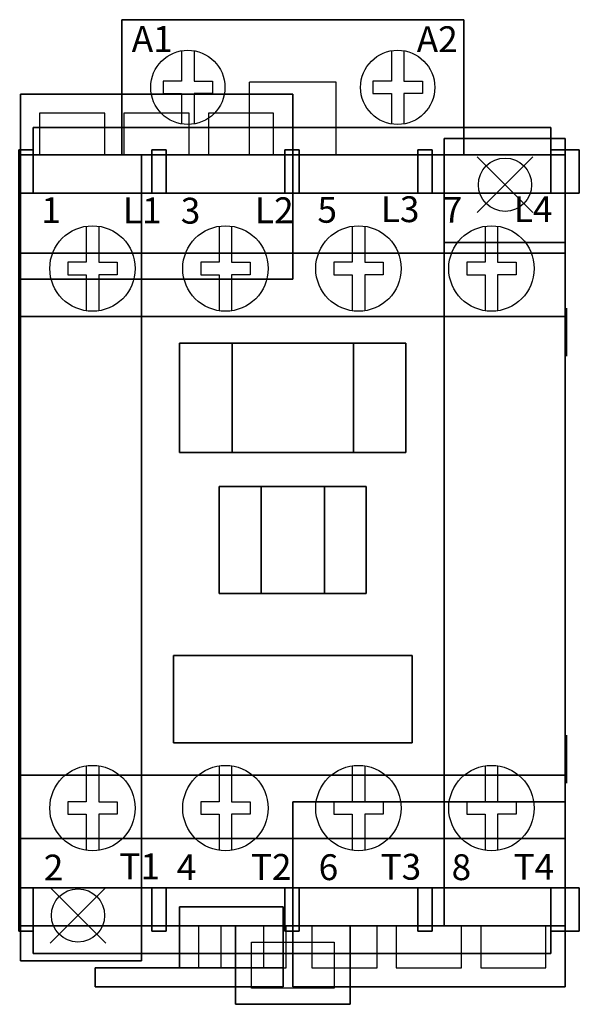
# Model space of a CAD drawing. Extents: x 0 to 3.58, y -2.22 to 0.96.
# Drawn here: x 1.77 to 3.58, y -2.22 to 0.96 of the extents above; entities that cross this region are included whole.
import ezdxf

# ---------------------------------------------------------------- set-up
doc = ezdxf.new("R2010")
doc.units = 0
doc.header["$MEASUREMENT"] = 0
doc.header["$PDMODE"] = 3
doc.header["$PDSIZE"] = 0.09
doc.layers.get('0').update_dxf_attribs({"linetype": 'CONTINUOUS'})
doc.layers.add('DIMS-MTG-HOLES', color=1, linetype='CONTINUOUS')

msp = doc.modelspace()

# ---------------------------------------------------------------- linework, layer by layer
for p, q in [((2.1527, 0.9585, 1.839), (2.1527, 0.9585, 1.639)), ((2.4697, 0.9585, 1.639), (2.1527, 0.9585, 1.639)), ((2.4697, 0.9585, 1.839), (2.1527, 0.9585, 1.839)), ((2.4697, 0.9585, 1.839), (2.4697, 0.9585, 1.639)), ((2.8307, 0.9585, 1.639), (3.1477, 0.9585, 1.639)), ((2.8307, 0.9585, 1.839), (3.1477, 0.9585, 1.839)), ((2.8307, 0.9585, 1.839), (2.8307, 0.9585, 1.639)), ((3.1477, 0.9585, 1.839), (3.1477, 0.9585, 1.639)), ((2.5102, 0.5215, 2.06), (2.5102, 0.7565, 2.06)), ((2.7902, 0.7565, 2.06), (2.5102, 0.7565, 2.06)), ((2.7902, 0.5215, 2.06), (2.7902, 0.7565, 2.06)), ((2.0429, 0.5215), (1.8322, 0.5215)), ((2.3155, 0.5215), (2.1049, 0.5215)), ((2.5882, 0.5215), (2.3775, 0.5215)), ((1.8112, 0.3985, 2.646), (2.195, 0.3985, 2.646)), ((2.241, 0.3985, 2.646), (2.6247, 0.3985, 2.646)), ((2.6707, 0.3985, 2.646), (3.0545, 0.3985, 2.646)), ((3.1005, 0.3985, 2.646), (3.4842, 0.3985, 2.646)), ((3.5302, -0.6295, 0.517), (3.5302, -0.8515, 0.517)), ((3.5302, -0.6295, 0.517), (3.5302, -0.6295, 0.187)), ((3.53, -0.8065, 1.8785), (3.53, -0.6405, 1.8785)), ((3.53, -0.8065, 2.0685), (3.53, -0.6405, 2.0685)), ((3.5302, -0.8065, 1.8785), (3.5302, -0.6405, 1.8785)), ((3.5304, -0.8065, 1.8785), (3.5304, -0.6405, 1.8785)), ((3.5304, -0.8065, 2.0685), (3.5304, -0.6405, 2.0685)), ((3.5302, -0.8515, 0.517), (3.5302, -0.8515, 0.187)), ((3.5302, -1.5675), (2.6502, -1.5675)), ((3.5302, -1.5675, 0.187), (3.5302, -1.5675)), ((1.8112, -1.8455, 2.646), (2.195, -1.8455, 2.646)), ((2.241, -1.8455, 2.646), (2.6247, -1.8455, 2.646)), ((2.6707, -1.8455, 2.646), (3.0545, -1.8455, 2.646)), ((3.1005, -1.8455, 2.646), (3.4842, -1.8455, 2.646)), ((2.4179, -1.9685), (2.6286, -1.9685)), ((2.4179, -1.9685, 0.187), (2.6286, -1.9685, 0.187)), ((2.9229, -1.9685), (2.7122, -1.9685)), ((3.1955, -1.9685), (2.9849, -1.9685)), ((3.4682, -1.9685), (3.2575, -1.9685))]:
    msp.add_line(p, q)
at = {"extrusion": (-1, 0, 0)}
for p, q in [((3.5302, 0.3985, 3.082), (3.5302, 0.3985, 2.06)), ((3.5302, 0.3985, 3.082), (3.5302, -1.8455, 3.082)), ((3.5302, -1.8455, 3.082), (3.5302, -1.8455, 2.06))]:
    msp.add_line(p, q, dxfattribs=at)
for points, elevation in [([(2.2912, 0.8583), (2.2912, 0.76), (2.2312, 0.76), (2.2312, 0.72), (2.2912, 0.72), (2.2912, 0.6217)], 2.06), ([(2.3312, 0.8583), (2.3312, 0.76), (2.3912, 0.76), (2.3912, 0.72), (2.3312, 0.72), (2.3312, 0.6217)], 2.06), ([(2.9692, 0.8583), (2.9692, 0.76), (2.9092, 0.76), (2.9092, 0.72), (2.9692, 0.72), (2.9692, 0.6217)], 2.06), ([(3.0092, 0.8583), (3.0092, 0.76), (3.0692, 0.76), (3.0692, 0.72), (3.0092, 0.72), (3.0092, 0.6217)], 2.06), ([(3.5302, -1.8455), (3.5302, 0.3985)], 2.06), ([(1.9831, 0.2915), (1.9831, 0.1749), (1.9231, 0.1749), (1.9231, 0.1349), (1.9831, 0.1349), (1.9831, 0.0184)], 3.082), ([(2.0231, 0.2915), (2.0231, 0.1749), (2.0831, 0.1749), (2.0831, 0.1349), (2.0231, 0.1349), (2.0231, 0.0184)], 3.082), ([(2.4128, 0.2915), (2.4128, 0.1749), (2.3528, 0.1749), (2.3528, 0.1349), (2.4128, 0.1349), (2.4128, 0.0184)], 3.082), ([(2.4528, 0.2915), (2.4528, 0.1749), (2.5128, 0.1749), (2.5128, 0.1349), (2.4528, 0.1349), (2.4528, 0.0184)], 3.082), ([(2.8426, 0.2915), (2.8426, 0.1749), (2.7826, 0.1749), (2.7826, 0.1349), (2.8426, 0.1349), (2.8426, 0.0184)], 3.082), ([(2.8826, 0.2915), (2.8826, 0.1749), (2.9426, 0.1749), (2.9426, 0.1349), (2.8826, 0.1349), (2.8826, 0.0184)], 3.082), ([(3.2723, 0.2915), (3.2723, 0.1749), (3.2123, 0.1749), (3.2123, 0.1349), (3.2723, 0.1349), (3.2723, 0.0184)], 3.082), ([(3.3123, 0.2915), (3.3123, 0.1749), (3.3723, 0.1749), (3.3723, 0.1349), (3.3123, 0.1349), (3.3123, 0.0184)], 3.082), ([(1.9831, -1.4513), (1.9831, -1.5679), (1.9231, -1.5679), (1.9231, -1.6079), (1.9831, -1.6079), (1.9831, -1.7244)], 3.082), ([(2.0231, -1.4513), (2.0231, -1.5679), (2.0831, -1.5679), (2.0831, -1.6079), (2.0231, -1.6079), (2.0231, -1.7244)], 3.082), ([(2.4128, -1.4513), (2.4128, -1.5679), (2.3528, -1.5679), (2.3528, -1.6079), (2.4128, -1.6079), (2.4128, -1.7244)], 3.082), ([(2.4528, -1.4513), (2.4528, -1.5679), (2.5128, -1.5679), (2.5128, -1.6079), (2.4528, -1.6079), (2.4528, -1.7244)], 3.082), ([(2.8426, -1.4513), (2.8426, -1.5679), (2.7826, -1.5679), (2.7826, -1.6079), (2.8426, -1.6079), (2.8426, -1.7244)], 3.082), ([(2.8826, -1.4513), (2.8826, -1.5679), (2.9426, -1.5679), (2.9426, -1.6079), (2.8826, -1.6079), (2.8826, -1.7244)], 3.082), ([(3.2723, -1.4513), (3.2723, -1.5679), (3.2123, -1.5679), (3.2123, -1.6079), (3.2723, -1.6079), (3.2723, -1.7244)], 3.082), ([(3.3123, -1.4513), (3.3123, -1.5679), (3.3723, -1.5679), (3.3723, -1.6079), (3.3123, -1.6079), (3.3123, -1.7244)], 3.082)]:
    msp.add_lwpolyline(points, dxfattribs=dict(elevation=elevation))
for elevation in [2.062, 1.388]:
    msp.add_lwpolyline([(2.5167, -2.0205), (2.7837, -2.0205), (2.7837, -2.1695), (2.5167, -2.1695)], close=True, dxfattribs=dict(elevation=elevation))
for points in [[(2.0429, 0.5215, 0.187), (2.0429, 0.6565, 0.187), (1.8322, 0.6565, 0.187), (1.8322, 0.5215, 0.187)], [(2.0429, 0.5215, 0), (2.0429, 0.6565, 0), (1.8322, 0.6565, 0), (1.8322, 0.5215, 0)], [(2.3155, 0.5215, 0.187), (2.3155, 0.6565, 0.187), (2.1049, 0.6565, 0.187), (2.1049, 0.5215, 0.187)], [(2.3155, 0.5215, 0), (2.3155, 0.6565, 0), (2.1049, 0.6565, 0), (2.1049, 0.5215, 0)], [(2.5882, 0.5215, 0.187), (2.5882, 0.6565, 0.187), (2.3775, 0.6565, 0.187), (2.3775, 0.5215, 0.187)], [(2.5882, 0.5215, 0), (2.5882, 0.6565, 0), (2.3775, 0.6565, 0), (2.3775, 0.5215, 0)], [(1.7702, 0.0265, 0.187), (1.7702, 0.0265, 1.057), (1.7702, -0.1285, 1.057), (1.7702, -0.1285, 0.187)], [(3.5302, 0.0265, 0.187), (3.5302, 0.0265, 1.057), (3.5302, -0.1285, 1.057), (3.5302, -0.1285, 0.187)], [(3.5352, 0.0265, 0.187), (3.5352, 0.0265, 1.057), (3.5352, -0.1285, 1.057), (3.5352, -0.1285, 0.187)], [(3.53, -0.6405, 1.592), (3.53, -0.6405, 2.165), (3.53, -0.8065, 2.165), (3.53, -0.8065, 1.592), (3.53, -0.6405, 1.592)], [(3.5304, -0.6405, 1.592), (3.5304, -0.6405, 2.165), (3.5304, -0.8065, 2.165), (3.5304, -0.8065, 1.592), (3.5304, -0.6405, 1.592)], [(1.7702, -1.3525, 0.187), (1.7702, -1.3525, 1.057), (1.7702, -1.5075, 1.057), (1.7702, -1.5075, 0.187)], [(3.5302, -1.3525, 0.187), (3.5302, -1.3525, 1.057), (3.5302, -1.5075, 1.057), (3.5302, -1.5075, 0.187)], [(3.5352, -1.3525, 0.187), (3.5352, -1.3525, 1.057), (3.5352, -1.5075, 1.057), (3.5352, -1.5075, 0.187)], [(2.3461, -1.9685, 0.187), (2.3461, -2.1035, 0.187), (2.5568, -2.1035, 0.187), (2.5568, -1.9685, 0.187)], [(2.4179, -1.9685, 0), (2.4179, -2.1035, 0), (2.6286, -2.1035, 0), (2.6286, -1.9685, 0)], [(2.7122, -1.9685, 0.187), (2.7122, -2.1035, 0.187), (2.9229, -2.1035, 0.187), (2.9229, -1.9685, 0.187)], [(2.7122, -1.9685, 0), (2.7122, -2.1035, 0), (2.9229, -2.1035, 0), (2.9229, -1.9685, 0)], [(2.9849, -1.9685, 0.187), (2.9849, -2.1035, 0.187), (3.1955, -2.1035, 0.187), (3.1955, -1.9685, 0.187)], [(2.9849, -1.9685, 0), (2.9849, -2.1035, 0), (3.1955, -2.1035, 0), (3.1955, -1.9685, 0)], [(3.2575, -1.9685, 0.187), (3.2575, -2.1035, 0.187), (3.4682, -2.1035, 0.187), (3.4682, -1.9685, 0.187)], [(3.2575, -1.9685, 0), (3.2575, -2.1035, 0), (3.4682, -2.1035, 0), (3.4682, -1.9685, 0)]]:
    msp.add_polyline3d(points)
at = {"linetype": 'Continuous'}
for points in [[(1.7652, 0.3985, 2.06), (3.5302, 0.3985, 2.06)], [(1.7652, 0.3985, 2.06), (3.5302, 0.3985, 2.06)], [(3.5302, 0.3985, 3.082), (1.7652, 0.3985, 3.082)], [(3.5302, -1.8455, 2.06), (3.5302, 0.3985, 2.06)], [(3.5302, 0.3985, 3.082), (3.5302, 0.3985, 2.06)], [(3.5302, 0.3985, 2.06), (3.5302, -1.8455, 2.06)], [(3.5302, 0.3985, 3.082), (3.5302, 0.3985, 2.06)], [(3.5302, 0.3985, 2.06), (3.5302, -1.8455, 2.06)], [(3.5302, 0.3985, 3.082), (3.5302, 0.3985, 2.06)], [(3.5302, -1.8455, 3.082), (3.5302, 0.3985, 3.082)], [(3.5302, -1.8455, 2.06), (1.7652, -1.8455, 2.06)], [(3.5302, -1.8455, 2.06), (1.7652, -1.8455, 2.06)], [(1.7652, -1.8455, 3.082), (3.5302, -1.8455, 3.082)], [(3.5302, -1.8455, 3.082), (3.5302, -1.8455, 2.06)], [(3.5302, -1.8455, 3.082), (3.5302, -1.8455, 2.06)], [(3.5302, -1.8455, 3.082), (3.5302, -1.8455, 2.06)]]:
    msp.add_polyline3d(points, dxfattribs=at)
for centre, radius in [((2.3112, 0.74, 2.06), 0.12), ((2.9892, 0.74, 2.06), 0.12), ((3.3362, 0.4255, 0.316), 0.086), ((3.3362, 0.4255), 0.086), ((2.0031, 0.1549, 3.082), 0.138), ((2.4328, 0.1549, 3.082), 0.138), ((2.8626, 0.1549, 3.082), 0.138), ((3.2923, 0.1549, 3.082), 0.138), ((2.0031, -1.5879, 3.082), 0.138), ((2.4328, -1.5879, 3.082), 0.138), ((2.8626, -1.5879, 3.082), 0.138), ((3.2923, -1.5879, 3.082), 0.138), ((1.9562, -1.9345, 0.316), 0.086), ((1.9562, -1.9345), 0.086)]:
    msp.add_circle(centre, radius)
for points in [[(1.7652, 0.3985, 2.06), (1.7652, -1.8455, 2.06), (3.5302, -1.8455, 2.06), (3.5302, 0.3985, 2.06)], [(3.5302, 0.3985, 3.082), (3.5302, -1.8455, 3.082), (1.7652, -1.8455, 3.082), (1.7652, 0.3985, 3.082)], [(3.5302, 0.3985, 3.082), (3.5302, 0.3985, 3.082), (1.7652, 0.3985, 3.082)], [(3.5302, -1.8455, 2.06), (3.5302, -1.8455, 2.06), (3.5302, -1.8455, 2.06), (3.5302, 0.3985, 2.06)], [(3.5302, -1.8455, 2.06), (3.5302, -1.8455, 2.06), (1.7652, -1.8455, 2.06)]]:
    msp.add_3dface(points)
at = {"layer": 'DIMS-MTG-HOLES'}
for p in [(3.3362, 0.4255), (1.9562, -1.9345)]:
    msp.add_point(p, dxfattribs=at)

# ---------------------------------------------------------------- texts
for s, height, p in [('A1', 0.08347, (2.1298, 0.8546, 2.06)), ('A2', 0.08347, (3.0508, 0.8537, 2.06)), ('1', 0.0835, (1.8376, 0.3016, 3.082)), ('L1', 0.08347, (2.1014, 0.3008, 3.082)), ('3', 0.0835, (2.2884, 0.2999, 3.082)), ('L2', 0.08347, (2.528, 0.3013, 3.082)), ('5', 0.0835, (2.7299, 0.3027, 3.082)), ('L3', 0.08347, (2.9346, 0.3047, 3.082)), ('7', 0.0835, (3.1351, 0.3027, 3.082)), ('L4', 0.08347, (3.3643, 0.3047, 3.082)), ('2', 0.0835, (1.8456, -1.8216, 3.082)), ('T1', 0.08347, (2.09, -1.8175, 3.082)), ('4', 0.0835, (2.2753, -1.8204, 3.082)), ('T2', 0.08347, (2.5147, -1.8196, 3.082)), ('6', 0.0835, (2.7338, -1.8204, 3.082)), ('T3', 0.08347, (2.9338, -1.819, 3.082)), ('8', 0.0835, (3.1635, -1.8204, 3.082)), ('T4', 0.08347, (3.3635, -1.819, 3.082))]:
    msp.add_text(s, height=height).set_placement(p)

# ---------------------------------------------------------------- meshes
mesh = msp.add_polymesh((6, 3))
for k, corner in enumerate([(2.0977, 0.9585, 2.06), (2.0977, 0.9585, 1.386), (2.0977, 0.9585, 1.386), (3.2027, 0.9585, 2.06), (3.2027, 0.9585, 1.386), (3.2027, 0.9585, 1.386), (3.2027, 0.5215, 2.06), (3.2027, 0.5215, 1.386), (3.2027, 0.9585, 1.386), (2.0977, 0.5215, 2.06), (2.0977, 0.5215, 1.386), (2.0977, 0.9585, 1.386), (2.0977, 0.5215, 2.06), (2.0977, 0.5215, 2.06), (2.0977, 0.9585, 2.06), (3.2027, 0.5215, 2.06), (3.2027, 0.5215, 2.06), (3.2027, 0.9585, 2.06)]):
    mesh.set_mesh_vertex(divmod(k, 3), corner)
mesh = msp.add_polymesh((6, 3))
for k, corner in enumerate([(1.7702, 0.7185, 0.187), (1.7702, 0.7185), (1.7702, 0.7185), (2.6502, 0.7185, 0.187), (2.6502, 0.7185), (2.6502, 0.7185), (2.6502, 0.1205, 0.187), (2.6502, 0.1205), (2.6502, 0.7185), (1.7702, 0.1205, 0.187), (1.7702, 0.1205), (1.7702, 0.7185), (1.7702, 0.1205, 0.187), (1.7702, 0.1205, 0.187), (1.7702, 0.7185, 0.187), (2.6502, 0.1205, 0.187), (2.6502, 0.1205, 0.187), (2.6502, 0.7185, 0.187)]):
    mesh.set_mesh_vertex(divmod(k, 3), corner)
mesh = msp.add_polymesh((6, 3))
for k, corner in enumerate([(3.4842, 0.6105, 2.319), (3.4842, 0.6105, 2.06), (3.4842, 0.6105, 2.06), (1.8112, 0.6105, 2.319), (1.8112, 0.6105, 2.06), (1.8112, 0.6105, 2.06), (1.8112, 0.3985, 2.319), (1.8112, 0.3985, 2.06), (1.8112, 0.6105, 2.06), (3.4842, 0.3985, 2.319), (3.4842, 0.3985, 2.06), (3.4842, 0.6105, 2.06), (3.4842, 0.3985, 2.319), (3.4842, 0.3985, 2.319), (3.4842, 0.6105, 2.319), (1.8112, 0.3985, 2.319), (1.8112, 0.3985, 2.319), (1.8112, 0.6105, 2.319)]):
    mesh.set_mesh_vertex(divmod(k, 3), corner)
mesh = msp.add_polymesh((6, 3))
for k, corner in enumerate([(3.5302, 0.2385, 0.316), (3.5302, 0.2385), (3.5302, 0.2385), (3.1392, 0.2385, 0.316), (3.1392, 0.2385), (3.1392, 0.2385), (3.1392, 0.5745, 0.316), (3.1392, 0.5745), (3.1392, 0.2385), (3.5302, 0.5745, 0.316), (3.5302, 0.5745), (3.5302, 0.2385), (3.5302, 0.5745, 0.316), (3.5302, 0.5745, 0.316), (3.5302, 0.2385, 0.316), (3.1392, 0.5745, 0.316), (3.1392, 0.5745, 0.316), (3.1392, 0.2385, 0.316)]):
    mesh.set_mesh_vertex(divmod(k, 3), corner)
mesh = msp.add_polymesh((6, 3))
for k, corner in enumerate([(1.8112, 0.5385, 2.929), (1.8112, 0.5385, 2.06), (1.8112, 0.5385, 2.06), (1.7652, 0.5385, 2.929), (1.7652, 0.5385, 2.06), (1.7652, 0.5385, 2.06), (1.7652, 0.3985, 2.929), (1.7652, 0.3985, 2.06), (1.7652, 0.5385, 2.06), (1.8112, 0.3985, 2.929), (1.8112, 0.3985, 2.06), (1.8112, 0.5385, 2.06), (1.8112, 0.3985, 2.929), (1.8112, 0.3985, 2.929), (1.8112, 0.5385, 2.929), (1.7652, 0.3985, 2.929), (1.7652, 0.3985, 2.929), (1.7652, 0.5385, 2.929)]):
    mesh.set_mesh_vertex(divmod(k, 3), corner)
mesh = msp.add_polymesh((6, 3))
for k, corner in enumerate([(3.5302, -1.9685, 2.06), (3.5302, -1.9685, 1.318), (3.5302, -1.9685, 1.318), (1.7652, -1.9685, 2.06), (1.7652, -1.9685, 1.318), (1.7652, -1.9685, 1.318), (1.7652, 0.5215, 2.06), (1.7652, 0.5215, 1.318), (1.7652, -1.9685, 1.318), (3.5302, 0.5215, 2.06), (3.5302, 0.5215, 1.318), (3.5302, -1.9685, 1.318), (3.5302, 0.5215, 2.06), (3.5302, 0.5215, 2.06), (3.5302, -1.9685, 2.06), (1.7652, 0.5215, 2.06), (1.7652, 0.5215, 2.06), (1.7652, -1.9685, 2.06)]):
    mesh.set_mesh_vertex(divmod(k, 3), corner)
mesh = msp.add_polymesh((6, 3))
for k, corner in enumerate([(2.1612, -1.6855, 1.318), (2.1612, -1.6855, 0.187), (2.1612, -1.6855, 0.187), (1.7702, -1.6855, 1.318), (1.7702, -1.6855, 0.187), (1.7702, -1.6855, 0.187), (1.7702, 0.5215, 1.318), (1.7702, 0.5215, 0.187), (1.7702, -1.6855, 0.187), (2.1612, 0.5215, 1.318), (2.1612, 0.5215, 0.187), (2.1612, -1.6855, 0.187), (2.1612, 0.5215, 1.318), (2.1612, 0.5215, 1.318), (2.1612, -1.6855, 1.318), (1.7702, 0.5215, 1.318), (1.7702, 0.5215, 1.318), (1.7702, -1.6855, 1.318)]):
    mesh.set_mesh_vertex(divmod(k, 3), corner)
mesh = msp.add_polymesh((6, 3))
for k, corner in enumerate([(3.1392, -1.9685, 1.318), (3.1392, -1.9685, 0.187), (3.1392, -1.9685, 0.187), (2.1612, -1.9685, 1.318), (2.1612, -1.9685, 0.187), (2.1612, -1.9685, 0.187), (2.1612, 0.5215, 1.318), (2.1612, 0.5215, 0.187), (2.1612, -1.9685, 0.187), (3.1392, 0.5215, 1.318), (3.1392, 0.5215, 0.187), (3.1392, -1.9685, 0.187), (3.1392, 0.5215, 1.318), (3.1392, 0.5215, 1.318), (3.1392, -1.9685, 1.318), (2.1612, 0.5215, 1.318), (2.1612, 0.5215, 1.318), (2.1612, -1.9685, 1.318)]):
    mesh.set_mesh_vertex(divmod(k, 3), corner)
mesh = msp.add_polymesh((6, 3))
for k, corner in enumerate([(2.195, 0.5385, 2.929), (2.195, 0.5385, 2.319), (2.195, 0.5385, 2.319), (2.241, 0.5385, 2.929), (2.241, 0.5385, 2.319), (2.241, 0.5385, 2.319), (2.241, 0.3985, 2.929), (2.241, 0.3985, 2.319), (2.241, 0.5385, 2.319), (2.195, 0.3985, 2.929), (2.195, 0.3985, 2.319), (2.195, 0.5385, 2.319), (2.195, 0.3985, 2.929), (2.195, 0.3985, 2.929), (2.195, 0.5385, 2.929), (2.241, 0.3985, 2.929), (2.241, 0.3985, 2.929), (2.241, 0.5385, 2.929)]):
    mesh.set_mesh_vertex(divmod(k, 3), corner)
mesh = msp.add_polymesh((6, 3))
for k, corner in enumerate([(2.6707, 0.5385, 2.929), (2.6707, 0.5385, 2.319), (2.6707, 0.5385, 2.319), (2.6247, 0.5385, 2.929), (2.6247, 0.5385, 2.319), (2.6247, 0.5385, 2.319), (2.6247, 0.3985, 2.929), (2.6247, 0.3985, 2.319), (2.6247, 0.5385, 2.319), (2.6707, 0.3985, 2.929), (2.6707, 0.3985, 2.319), (2.6707, 0.5385, 2.319), (2.6707, 0.3985, 2.929), (2.6707, 0.3985, 2.929), (2.6707, 0.5385, 2.929), (2.6247, 0.3985, 2.929), (2.6247, 0.3985, 2.929), (2.6247, 0.5385, 2.929)]):
    mesh.set_mesh_vertex(divmod(k, 3), corner)
mesh = msp.add_polymesh((6, 3))
for k, corner in enumerate([(3.1005, 0.5385, 2.929), (3.1005, 0.5385, 2.319), (3.1005, 0.5385, 2.319), (3.0545, 0.5385, 2.929), (3.0545, 0.5385, 2.319), (3.0545, 0.5385, 2.319), (3.0545, 0.3985, 2.929), (3.0545, 0.3985, 2.319), (3.0545, 0.5385, 2.319), (3.1005, 0.3985, 2.929), (3.1005, 0.3985, 2.319), (3.1005, 0.5385, 2.319), (3.1005, 0.3985, 2.929), (3.1005, 0.3985, 2.929), (3.1005, 0.5385, 2.929), (3.0545, 0.3985, 2.929), (3.0545, 0.3985, 2.929), (3.0545, 0.5385, 2.929)]):
    mesh.set_mesh_vertex(divmod(k, 3), corner)
mesh = msp.add_polymesh((6, 3))
for k, corner in enumerate([(3.5302, 0.5385, 2.929), (3.5302, 0.5385, 2.06), (3.5302, 0.5385, 2.06), (3.4842, 0.5385, 2.929), (3.4842, 0.5385, 2.06), (3.4842, 0.5385, 2.06), (3.4842, 0.3985, 2.929), (3.4842, 0.3985, 2.06), (3.4842, 0.5385, 2.06), (3.5302, 0.3985, 2.929), (3.5302, 0.3985, 2.06), (3.5302, 0.5385, 2.06), (3.5302, 0.3985, 2.929), (3.5302, 0.3985, 2.929), (3.5302, 0.5385, 2.929), (3.4842, 0.3985, 2.929), (3.4842, 0.3985, 2.929), (3.4842, 0.5385, 2.929)]):
    mesh.set_mesh_vertex(divmod(k, 3), corner)
mesh = msp.add_polymesh((6, 3))
for k, corner in enumerate([(3.5762, 0.5385, 2.929), (3.5762, 0.5385, 2.06), (3.5762, 0.5385, 2.06), (3.5302, 0.5385, 2.929), (3.5302, 0.5385, 2.06), (3.5302, 0.5385, 2.06), (3.5302, 0.3985, 2.929), (3.5302, 0.3985, 2.06), (3.5302, 0.5385, 2.06), (3.5762, 0.3985, 2.929), (3.5762, 0.3985, 2.06), (3.5762, 0.5385, 2.06), (3.5762, 0.3985, 2.929), (3.5762, 0.3985, 2.929), (3.5762, 0.5385, 2.929), (3.5302, 0.3985, 2.929), (3.5302, 0.3985, 2.929), (3.5302, 0.5385, 2.929)]):
    mesh.set_mesh_vertex(divmod(k, 3), corner)
mesh = msp.add_polymesh((6, 3))
for k, corner in enumerate([(3.5302, -1.8455, 3.082), (3.5302, -1.8455, 2.06), (3.5302, -1.8455, 2.06), (1.7652, -1.8455, 3.082), (1.7652, -1.8455, 2.06), (1.7652, -1.8455, 2.06), (1.7652, 0.3985, 3.082), (1.7652, 0.3985, 2.06), (1.7652, -1.8455, 2.06), (3.5302, 0.3985, 3.082), (3.5302, 0.3985, 2.06), (3.5302, -1.8455, 2.06), (3.5302, 0.3985, 3.082), (3.5302, 0.3985, 3.082), (3.5302, -1.8455, 3.082), (1.7652, 0.3985, 3.082), (1.7652, 0.3985, 3.082), (1.7652, -1.8455, 3.082)]):
    mesh.set_mesh_vertex(divmod(k, 3), corner)
mesh = msp.add_polymesh((6, 3))
for k, corner in enumerate([(3.5302, -1.9685, 1.318), (3.5302, -1.9685, 0.187), (3.5302, -1.9685, 0.187), (3.1392, -1.9685, 1.318), (3.1392, -1.9685, 0.187), (3.1392, -1.9685, 0.187), (3.1392, 0.2385, 1.318), (3.1392, 0.2385, 0.187), (3.1392, -1.9685, 0.187), (3.5302, 0.2385, 1.318), (3.5302, 0.2385, 0.187), (3.5302, -1.9685, 0.187), (3.5302, 0.2385, 1.318), (3.5302, 0.2385, 1.318), (3.5302, -1.9685, 1.318), (3.1392, 0.2385, 1.318), (3.1392, 0.2385, 1.318), (3.1392, -1.9685, 1.318)]):
    mesh.set_mesh_vertex(divmod(k, 3), corner)
mesh = msp.add_polymesh((6, 3))
for k, corner in enumerate([(3.5302, 0.2045, 0.187), (3.5302, 0.2045), (3.5302, 0.2045), (1.7702, 0.2045, 0.187), (1.7702, 0.2045), (1.7702, 0.2045), (1.7702, 0, 0.187), (1.7702, 0), (1.7702, 0.2045), (3.5302, 0, 0.187), (3.5302, 0), (3.5302, 0.2045), (3.5302, 0, 0.187), (3.5302, 0, 0.187), (3.5302, 0.2045, 0.187), (1.7702, 0, 0.187), (1.7702, 0, 0.187), (1.7702, 0.2045, 0.187)]):
    mesh.set_mesh_vertex(divmod(k, 3), corner)
mesh = msp.add_polymesh((6, 3))
for k, corner in enumerate([(3.0157, -0.4395, 3.116), (3.0157, -0.4395, 3.082), (3.0157, -0.4395, 3.082), (2.2847, -0.4395, 3.116), (2.2847, -0.4395, 3.082), (2.2847, -0.4395, 3.082), (2.2847, -0.0865, 3.116), (2.2847, -0.0865, 3.082), (2.2847, -0.4395, 3.082), (3.0157, -0.0865, 3.116), (3.0157, -0.0865, 3.082), (3.0157, -0.4395, 3.082), (3.0157, -0.0865, 3.116), (3.0157, -0.0865, 3.116), (3.0157, -0.4395, 3.116), (2.2847, -0.0865, 3.116), (2.2847, -0.0865, 3.116), (2.2847, -0.4395, 3.116)]):
    mesh.set_mesh_vertex(divmod(k, 3), corner)
mesh = msp.add_polymesh((6, 3))
for k, corner in enumerate([(2.4542, -0.4395, 3.293), (2.4542, -0.4395, 3.116), (2.4542, -0.4395, 3.116), (2.2847, -0.4395, 3.293), (2.2847, -0.4395, 3.116), (2.2847, -0.4395, 3.116), (2.2847, -0.0865, 3.293), (2.2847, -0.0865, 3.116), (2.2847, -0.4395, 3.116), (2.4542, -0.0865, 3.293), (2.4542, -0.0865, 3.116), (2.4542, -0.4395, 3.116), (2.4542, -0.0865, 3.293), (2.4542, -0.0865, 3.293), (2.4542, -0.4395, 3.293), (2.2847, -0.0865, 3.293), (2.2847, -0.0865, 3.293), (2.2847, -0.4395, 3.293)]):
    mesh.set_mesh_vertex(divmod(k, 3), corner)
mesh = msp.add_polymesh((6, 3))
for k, corner in enumerate([(3.0157, -0.4395, 3.293), (3.0157, -0.4395, 3.116), (3.0157, -0.4395, 3.116), (2.8462, -0.4395, 3.293), (2.8462, -0.4395, 3.116), (2.8462, -0.4395, 3.116), (2.8462, -0.0865, 3.293), (2.8462, -0.0865, 3.116), (2.8462, -0.4395, 3.116), (3.0157, -0.0865, 3.293), (3.0157, -0.0865, 3.116), (3.0157, -0.4395, 3.116), (3.0157, -0.0865, 3.293), (3.0157, -0.0865, 3.293), (3.0157, -0.4395, 3.293), (2.8462, -0.0865, 3.293), (2.8462, -0.0865, 3.293), (2.8462, -0.4395, 3.293)]):
    mesh.set_mesh_vertex(divmod(k, 3), corner)
mesh = msp.add_polymesh((6, 3))
for k, corner in enumerate([(2.5477, -0.8945, 3.332), (2.5477, -0.8945, 3.116), (2.5477, -0.8945, 3.116), (2.4127, -0.8945, 3.332), (2.4127, -0.8945, 3.116), (2.4127, -0.8945, 3.116), (2.4127, -0.5495, 3.332), (2.4127, -0.5495, 3.116), (2.4127, -0.8945, 3.116), (2.5477, -0.5495, 3.332), (2.5477, -0.5495, 3.116), (2.5477, -0.8945, 3.116), (2.5477, -0.5495, 3.332), (2.5477, -0.5495, 3.332), (2.5477, -0.8945, 3.332), (2.4127, -0.5495, 3.332), (2.4127, -0.5495, 3.332), (2.4127, -0.8945, 3.332)]):
    mesh.set_mesh_vertex(divmod(k, 3), corner)
mesh = msp.add_polymesh((6, 3))
for k, corner in enumerate([(2.8877, -0.8945, 3.116), (2.8877, -0.8945, 3.082), (2.8877, -0.8945, 3.082), (2.4127, -0.8945, 3.116), (2.4127, -0.8945, 3.082), (2.4127, -0.8945, 3.082), (2.4127, -0.5495, 3.116), (2.4127, -0.5495, 3.082), (2.4127, -0.8945, 3.082), (2.8877, -0.5495, 3.116), (2.8877, -0.5495, 3.082), (2.8877, -0.8945, 3.082), (2.8877, -0.5495, 3.116), (2.8877, -0.5495, 3.116), (2.8877, -0.8945, 3.116), (2.4127, -0.5495, 3.116), (2.4127, -0.5495, 3.116), (2.4127, -0.8945, 3.116)]):
    mesh.set_mesh_vertex(divmod(k, 3), corner)
mesh = msp.add_polymesh((6, 3))
for k, corner in enumerate([(2.8877, -0.8945, 3.332), (2.8877, -0.8945, 3.116), (2.8877, -0.8945, 3.116), (2.7527, -0.8945, 3.332), (2.7527, -0.8945, 3.116), (2.7527, -0.8945, 3.116), (2.7527, -0.5495, 3.332), (2.7527, -0.5495, 3.116), (2.7527, -0.8945, 3.116), (2.8877, -0.5495, 3.332), (2.8877, -0.5495, 3.116), (2.8877, -0.8945, 3.116), (2.8877, -0.5495, 3.332), (2.8877, -0.5495, 3.332), (2.8877, -0.8945, 3.332), (2.7527, -0.5495, 3.332), (2.7527, -0.5495, 3.332), (2.7527, -0.8945, 3.332)]):
    mesh.set_mesh_vertex(divmod(k, 3), corner)
mesh = msp.add_polymesh((6, 3))
for k, corner in enumerate([(3.0357, -1.3765, 3.282), (3.0357, -1.3765, 3.082), (3.0357, -1.3765, 3.082), (2.2647, -1.3765, 3.282), (2.2647, -1.3765, 3.082), (2.2647, -1.3765, 3.082), (2.2647, -1.0945, 3.282), (2.2647, -1.0945, 3.082), (2.2647, -1.3765, 3.082), (3.0357, -1.0945, 3.282), (3.0357, -1.0945, 3.082), (3.0357, -1.3765, 3.082), (3.0357, -1.0945, 3.282), (3.0357, -1.0945, 3.282), (3.0357, -1.3765, 3.282), (2.2647, -1.0945, 3.282), (2.2647, -1.0945, 3.282), (2.2647, -1.3765, 3.282)]):
    mesh.set_mesh_vertex(divmod(k, 3), corner)
mesh = msp.add_polymesh((6, 3))
for k, corner in enumerate([(3.5302, -1.6855, 0.187), (3.5302, -1.6855), (3.5302, -1.6855), (1.7702, -1.6855, 0.187), (1.7702, -1.6855), (1.7702, -1.6855), (1.7702, -1.481, 0.187), (1.7702, -1.481), (1.7702, -1.6855), (3.5302, -1.481, 0.187), (3.5302, -1.481), (3.5302, -1.6855), (3.5302, -1.481, 0.187), (3.5302, -1.481, 0.187), (3.5302, -1.6855, 0.187), (1.7702, -1.481, 0.187), (1.7702, -1.481, 0.187), (1.7702, -1.6855, 0.187)]):
    mesh.set_mesh_vertex(divmod(k, 3), corner)
mesh = msp.add_polymesh((6, 3))
for k, corner in enumerate([(2.6502, -1.5675, 0.187), (2.6502, -1.5675), (2.6502, -1.5675), (3.5302, -1.5675, 0.187), (3.5302, -1.5675), (3.5302, -1.5675), (3.5302, -2.1655, 0.187), (3.5302, -2.1655), (3.5302, -1.5675), (2.6502, -2.1655, 0.187), (2.6502, -2.1655), (2.6502, -1.5675), (2.6502, -2.1655, 0.187), (2.6502, -2.1655, 0.187), (2.6502, -1.5675, 0.187), (3.5302, -2.1655, 0.187), (3.5302, -2.1655, 0.187), (3.5302, -1.5675, 0.187)]):
    mesh.set_mesh_vertex(divmod(k, 3), corner)
mesh = msp.add_polymesh((6, 3))
for k, corner in enumerate([(2.1612, -2.0815, 0.316), (2.1612, -2.0815), (2.1612, -2.0815), (1.7702, -2.0815, 0.316), (1.7702, -2.0815), (1.7702, -2.0815), (1.7702, -1.6855, 0.316), (1.7702, -1.6855), (1.7702, -2.0815), (2.1612, -1.6855, 0.316), (2.1612, -1.6855), (2.1612, -2.0815), (2.1612, -1.6855, 0.316), (2.1612, -1.6855, 0.316), (2.1612, -2.0815, 0.316), (1.7702, -1.6855, 0.316), (1.7702, -1.6855, 0.316), (1.7702, -2.0815, 0.316)]):
    mesh.set_mesh_vertex(divmod(k, 3), corner)
mesh = msp.add_polymesh((6, 3))
for k, corner in enumerate([(1.8112, -1.9855, 2.929), (1.8112, -1.9855, 2.06), (1.8112, -1.9855, 2.06), (1.7652, -1.9855, 2.929), (1.7652, -1.9855, 2.06), (1.7652, -1.9855, 2.06), (1.7652, -1.8455, 2.929), (1.7652, -1.8455, 2.06), (1.7652, -1.9855, 2.06), (1.8112, -1.8455, 2.929), (1.8112, -1.8455, 2.06), (1.8112, -1.9855, 2.06), (1.8112, -1.8455, 2.929), (1.8112, -1.8455, 2.929), (1.8112, -1.9855, 2.929), (1.7652, -1.8455, 2.929), (1.7652, -1.8455, 2.929), (1.7652, -1.9855, 2.929)]):
    mesh.set_mesh_vertex(divmod(k, 3), corner)
mesh = msp.add_polymesh((6, 3))
for k, corner in enumerate([(3.4842, -2.0575, 2.319), (3.4842, -2.0575, 2.06), (3.4842, -2.0575, 2.06), (1.8112, -2.0575, 2.319), (1.8112, -2.0575, 2.06), (1.8112, -2.0575, 2.06), (1.8112, -1.8455, 2.319), (1.8112, -1.8455, 2.06), (1.8112, -2.0575, 2.06), (3.4842, -1.8455, 2.319), (3.4842, -1.8455, 2.06), (3.4842, -2.0575, 2.06), (3.4842, -1.8455, 2.319), (3.4842, -1.8455, 2.319), (3.4842, -2.0575, 2.319), (1.8112, -1.8455, 2.319), (1.8112, -1.8455, 2.319), (1.8112, -2.0575, 2.319)]):
    mesh.set_mesh_vertex(divmod(k, 3), corner)
mesh = msp.add_polymesh((6, 3))
for k, corner in enumerate([(2.195, -1.9855, 2.929), (2.195, -1.9855, 2.319), (2.195, -1.9855, 2.319), (2.241, -1.9855, 2.929), (2.241, -1.9855, 2.319), (2.241, -1.9855, 2.319), (2.241, -1.8455, 2.929), (2.241, -1.8455, 2.319), (2.241, -1.9855, 2.319), (2.195, -1.8455, 2.929), (2.195, -1.8455, 2.319), (2.195, -1.9855, 2.319), (2.195, -1.8455, 2.929), (2.195, -1.8455, 2.929), (2.195, -1.9855, 2.929), (2.241, -1.8455, 2.929), (2.241, -1.8455, 2.929), (2.241, -1.9855, 2.929)]):
    mesh.set_mesh_vertex(divmod(k, 3), corner)
mesh = msp.add_polymesh((6, 3))
for k, corner in enumerate([(2.6707, -1.9855, 2.929), (2.6707, -1.9855, 2.319), (2.6707, -1.9855, 2.319), (2.6247, -1.9855, 2.929), (2.6247, -1.9855, 2.319), (2.6247, -1.9855, 2.319), (2.6247, -1.8455, 2.929), (2.6247, -1.8455, 2.319), (2.6247, -1.9855, 2.319), (2.6707, -1.8455, 2.929), (2.6707, -1.8455, 2.319), (2.6707, -1.9855, 2.319), (2.6707, -1.8455, 2.929), (2.6707, -1.8455, 2.929), (2.6707, -1.9855, 2.929), (2.6247, -1.8455, 2.929), (2.6247, -1.8455, 2.929), (2.6247, -1.9855, 2.929)]):
    mesh.set_mesh_vertex(divmod(k, 3), corner)
mesh = msp.add_polymesh((6, 3))
for k, corner in enumerate([(3.1005, -1.9855, 2.929), (3.1005, -1.9855, 2.319), (3.1005, -1.9855, 2.319), (3.0545, -1.9855, 2.929), (3.0545, -1.9855, 2.319), (3.0545, -1.9855, 2.319), (3.0545, -1.8455, 2.929), (3.0545, -1.8455, 2.319), (3.0545, -1.9855, 2.319), (3.1005, -1.8455, 2.929), (3.1005, -1.8455, 2.319), (3.1005, -1.9855, 2.319), (3.1005, -1.8455, 2.929), (3.1005, -1.8455, 2.929), (3.1005, -1.9855, 2.929), (3.0545, -1.8455, 2.929), (3.0545, -1.8455, 2.929), (3.0545, -1.9855, 2.929)]):
    mesh.set_mesh_vertex(divmod(k, 3), corner)
mesh = msp.add_polymesh((6, 3))
for k, corner in enumerate([(3.5302, -1.9855, 2.929), (3.5302, -1.9855, 2.06), (3.5302, -1.9855, 2.06), (3.4842, -1.9855, 2.929), (3.4842, -1.9855, 2.06), (3.4842, -1.9855, 2.06), (3.4842, -1.8455, 2.929), (3.4842, -1.8455, 2.06), (3.4842, -1.9855, 2.06), (3.5302, -1.8455, 2.929), (3.5302, -1.8455, 2.06), (3.5302, -1.9855, 2.06), (3.5302, -1.8455, 2.929), (3.5302, -1.8455, 2.929), (3.5302, -1.9855, 2.929), (3.4842, -1.8455, 2.929), (3.4842, -1.8455, 2.929), (3.4842, -1.9855, 2.929)]):
    mesh.set_mesh_vertex(divmod(k, 3), corner)
mesh = msp.add_polymesh((6, 3))
for k, corner in enumerate([(3.5762, -1.9855, 2.929), (3.5762, -1.9855, 2.06), (3.5762, -1.9855, 2.06), (3.5302, -1.9855, 2.929), (3.5302, -1.9855, 2.06), (3.5302, -1.9855, 2.06), (3.5302, -1.8455, 2.929), (3.5302, -1.8455, 2.06), (3.5302, -1.9855, 2.06), (3.5762, -1.8455, 2.929), (3.5762, -1.8455, 2.06), (3.5762, -1.9855, 2.06), (3.5762, -1.8455, 2.929), (3.5762, -1.8455, 2.929), (3.5762, -1.9855, 2.929), (3.5302, -1.8455, 2.929), (3.5302, -1.8455, 2.929), (3.5302, -1.9855, 2.929)]):
    mesh.set_mesh_vertex(divmod(k, 3), corner)
mesh = msp.add_polymesh((6, 3))
for k, corner in enumerate([(2.6188, -2.1035, 0.187), (2.6188, -2.1035), (2.6188, -2.1035), (2.2841, -2.1035, 0.187), (2.2841, -2.1035), (2.2841, -2.1035), (2.2841, -1.9065, 0.187), (2.2841, -1.9065), (2.2841, -2.1035), (2.6188, -1.9065, 0.187), (2.6188, -1.9065), (2.6188, -2.1035), (2.6188, -1.9065, 0.187), (2.6188, -1.9065, 0.187), (2.6188, -2.1035, 0.187), (2.2841, -1.9065, 0.187), (2.2841, -1.9065, 0.187), (2.2841, -2.1035, 0.187)]):
    mesh.set_mesh_vertex(divmod(k, 3), corner)
mesh = msp.add_polymesh((6, 3))
for k, corner in enumerate([(2.8357, -2.2215, 2.06), (2.8357, -2.2215, 1.386), (2.8357, -2.2215, 1.386), (2.4647, -2.2215, 2.06), (2.4647, -2.2215, 1.386), (2.4647, -2.2215, 1.386), (2.4647, -1.9685, 2.06), (2.4647, -1.9685, 1.386), (2.4647, -2.2215, 1.386), (2.8357, -1.9685, 2.06), (2.8357, -1.9685, 1.386), (2.8357, -2.2215, 1.386), (2.8357, -1.9685, 2.06), (2.8357, -1.9685, 2.06), (2.8357, -2.2215, 2.06), (2.4647, -1.9685, 2.06), (2.4647, -1.9685, 2.06), (2.4647, -2.2215, 2.06)]):
    mesh.set_mesh_vertex(divmod(k, 3), corner)
mesh = msp.add_polymesh((6, 3))
for k, corner in enumerate([(2.6188, -2.1655, 0.187), (2.6188, -2.1655), (2.6188, -2.1655), (2.0115, -2.1655, 0.187), (2.0115, -2.1655), (2.0115, -2.1655), (2.0115, -2.1035, 0.187), (2.0115, -2.1035), (2.0115, -2.1655), (2.6188, -2.1035, 0.187), (2.6188, -2.1035), (2.6188, -2.1655), (2.6188, -2.1035, 0.187), (2.6188, -2.1035, 0.187), (2.6188, -2.1655, 0.187), (2.0115, -2.1035, 0.187), (2.0115, -2.1035, 0.187), (2.0115, -2.1655, 0.187)]):
    mesh.set_mesh_vertex(divmod(k, 3), corner)

doc.saveas('drawing.dxf')
